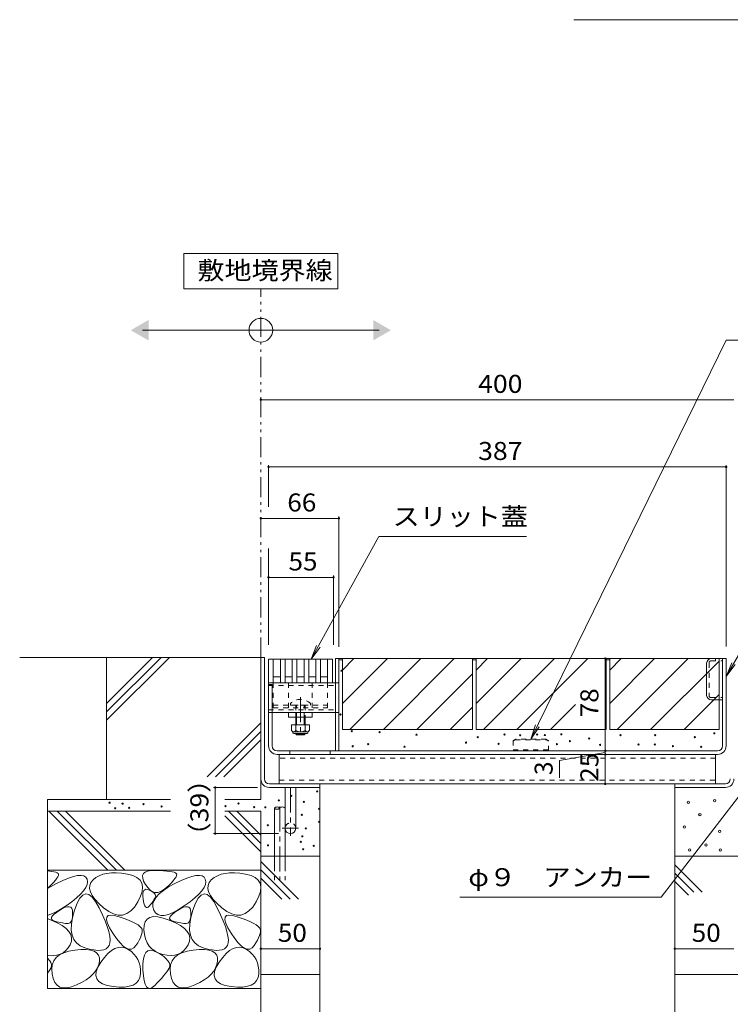
# Model space of a CAD drawing. Units: millimetres. Extents: x -1440 to 1958, y -1364 to 1333.
# Drawn here: x 336 to 937, y -866 to -34 of the extents above; entities that cross this region are included whole.
import ezdxf

# ---------------------------------------------------------------- set-up
doc = ezdxf.new("R2010")
doc.units = ezdxf.units.MM
doc.header["$LTSCALE"] = 5
for name, pattern in [('JWW_CENTER1', [6.773333, 4.233333, -0.846667, 0.846667, -0.846667]), ('JWW_DASHED1', [1.693333, 0.846667, -0.846667]), ('JWW_DASHED3', [3.386667, 2.54, -0.846667]), ('JWW_PHANTOM1', [6.773333, 3.386667, -0.846667, 0.423333, -0.846667, 0.423333, -0.846667])]:
    doc.linetypes.add(name, pattern=pattern)
for name, color, linetype in [('D-5', 7, 'Continuous'), ('E-1', 7, 'Continuous'), ('E-2', 7, 'Continuous'), ('E-3', 7, 'Continuous'), ('E-4', 7, 'Continuous'), ('E-5', 7, 'Continuous'), ('E-6', 7, 'Continuous'), ('E-7', 7, 'Continuous'), ('E-8', 7, 'Continuous'), ('E-A', 7, 'Continuous'), ('E-B', 7, 'Continuous'), ('E-C', 7, 'Continuous'), ('E-E', 7, 'Continuous')]:
    doc.layers.add(name, color=color, linetype=linetype)
doc.styles.add('ＭＳ ゴシック', font='txt', dxfattribs={"height": 1})

msp = doc.modelspace()

# ---------------------------------------------------------------- linework, layer by layer
at = {"layer": 'D-5', "color": 7, "linetype": 'Continuous', "lineweight": 9}
msp.add_line((1142.87, -33.92), (804.39, -33.92), dxfattribs=at)
at = {"layer": 'E-1', "color": 230, "linetype": 'Continuous', "lineweight": 5}
for p, q in [((933.18, -574.08), (602.68, -574.08)), ((602.68, -652.08), (602.68, -574.08)), ((605.68, -652.08), (605.68, -574.08)), ((930.18, -647.88), (930.18, -574.08)), ((933.18, -647.88), (933.18, -574.08)), ((546.18, -647.88), (546.18, -594.58)), ((546.18, -596.08), (549.18, -596.08)), ((549.18, -647.88), (549.18, -596.08)), ((925.98, -652.08), (553.38, -652.08)), ((553.38, -655.08), (925.98, -655.08)), ((564.18, -652.08), (564.18, -655.08)), ((598.18, -652.08), (598.18, -655.08))]:
    msp.add_line(p, q, dxfattribs=at)
for centre, radius, start, end in [((553.38, -647.88), 7.2, 180, 270), ((553.38, -647.88), 4.2, 180, 270), ((925.98, -647.88), 7.2, 270, 0), ((925.98, -647.88), 4.2, 270, 0)]:
    msp.add_arc(centre, radius, start, end, dxfattribs=at)
at = {"layer": 'E-2', "color": 3, "linetype": 'Continuous', "lineweight": 9}
for p, q in [((546.18, -574.58), (546.18, -594.58)), ((546.18, -574.58), (600.18, -574.58)), ((550.18, -574.58), (550.18, -594.58)), ((556.18, -574.58), (556.18, -594.58)), ((560.18, -574.58), (560.18, -594.58)), ((566.18, -574.58), (566.18, -594.58)), ((570.18, -574.58), (570.18, -594.58)), ((576.18, -574.58), (576.18, -594.58)), ((580.18, -574.58), (580.18, -594.58)), ((586.18, -574.58), (586.18, -594.58)), ((590.18, -574.58), (590.18, -594.58)), ((596.18, -574.58), (596.18, -594.58)), ((600.18, -574.58), (600.18, -594.58)), ((550.18, -589.58), (556.18, -589.58)), ((560.18, -589.58), (566.18, -589.58)), ((570.18, -589.58), (576.18, -589.58)), ((580.18, -589.58), (586.18, -589.58)), ((590.18, -589.58), (596.18, -589.58)), ((546.18, -594.58), (600.18, -594.58))]:
    msp.add_line(p, q, dxfattribs=at)
at = {"layer": 'E-3', "color": 4, "linetype": 'Continuous', "lineweight": 9}
for p, q in [((539.68, -573.08), (539.68, -675.88)), ((542.68, -573.08), (539.68, -573.08)), ((542.68, -675.88), (542.68, -573.08)), ((546.88, -680.08), (932.48, -680.08)), ((589.68, -680.08), (589.68, -683.08)), ((889.68, -680.08), (889.68, -683.08)), ((546.88, -683.08), (589.68, -683.08)), ((932.48, -683.08), (889.68, -683.08))]:
    msp.add_line(p, q, dxfattribs=at)
for centre, radius, start, end in [((546.88, -675.88), 7.2, 180, 270), ((546.88, -675.88), 4.2, 180, 270), ((932.48, -675.88), 4.2, 270, 0), ((932.48, -675.88), 7.2, 270, 0)]:
    msp.add_arc(centre, radius, start, end, dxfattribs=at)
at = {"layer": 'E-4', "color": 7, "linetype": 'Continuous', "lineweight": 9}
for p, q in [((539.68, -355.26), (939.68, -355.26)), ((546.18, -410.5), (546.18, -445.92)), ((546.18, -412), (933.18, -412)), ((933.18, -410.5), (933.18, -563.88)), ((539.68, -455.52), (605.68, -455.52)), ((605.68, -454.02), (605.68, -564.08)), ((546.18, -480.98), (546.18, -562.58)), ((546.18, -505.42), (601.18, -505.42)), ((601.18, -503.92), (601.18, -562.58)), ((830.95, -574.08), (830.95, -652.08)), ((830.95, -653.48), (792.26, -660.19)), ((830.95, -652.08), (830.95, -655.08)), ((830.95, -655.08), (830.95, -680.08)), ((792.26, -674.98), (792.26, -660.19)), ((499.64, -683.08), (536.88, -683.08)), ((501.14, -683.08), (501.14, -722.08)), ((499.64, -722.08), (554.68, -722.08)), ((539.68, -819.38), (589.68, -819.38)), ((939.68, -819.38), (889.68, -819.38))]:
    msp.add_line(p, q, dxfattribs=at)
at = {"layer": 'E-4', "color": 7, "linetype": 'Continuous', "lineweight": 9, "const_width": 1}
for points in [[(540.18, -355.26, 0.414214), (539.68, -354.76, 0.414214), (539.18, -355.26, 0.414214), (539.68, -355.76, 0.414214)], [(546.68, -412, 0.414214), (546.18, -411.5, 0.414214), (545.68, -412, 0.414214), (546.18, -412.5, 0.414214)], [(933.68, -412, 0.414214), (933.18, -411.5, 0.414214), (932.68, -412, 0.414214), (933.18, -412.5, 0.414214)], [(540.18, -455.52, 0.414214), (539.68, -455.02, 0.414214), (539.18, -455.52, 0.414214), (539.68, -456.02, 0.414214)], [(606.18, -455.52, 0.414214), (605.68, -455.02, 0.414214), (605.18, -455.52, 0.414214), (605.68, -456.02, 0.414214)], [(546.68, -505.42, 0.414214), (546.18, -504.92, 0.414214), (545.68, -505.42, 0.414214), (546.18, -505.92, 0.414214)], [(601.68, -505.42, 0.414214), (601.18, -504.92, 0.414214), (600.68, -505.42, 0.414214), (601.18, -505.92, 0.414214)], [(831.45, -574.08, 0.414214), (830.95, -573.58, 0.414214), (830.45, -574.08, 0.414214), (830.95, -574.58, 0.414214)], [(831.45, -652.08, 0.414214), (830.95, -651.58, 0.414214), (830.45, -652.08, 0.414214), (830.95, -652.58, 0.414214)], [(831.45, -655.08, 0.414214), (830.95, -654.58, 0.414214), (830.45, -655.08, 0.414214), (830.95, -655.58, 0.414214)], [(501.64, -683.08, 0.414214), (501.14, -682.58, 0.414214), (500.64, -683.08, 0.414214), (501.14, -683.58, 0.414214)], [(831.45, -680.08, 0.414214), (830.95, -679.58, 0.414214), (830.45, -680.08, 0.414214), (830.95, -680.58, 0.414214)], [(501.64, -722.08, 0.414214), (501.14, -721.58, 0.414214), (500.64, -722.08, 0.414214), (501.14, -722.58, 0.414214)], [(540.18, -819.38, 0.414214), (539.68, -818.88, 0.414214), (539.18, -819.38, 0.414214), (539.68, -819.88, 0.414214)], [(590.18, -819.38, 0.414214), (589.68, -818.88, 0.414214), (589.18, -819.38, 0.414214), (589.68, -819.88, 0.414214)], [(890.18, -819.38, 0.414214), (889.68, -818.88, 0.414214), (889.18, -819.38, 0.414214), (889.68, -819.88, 0.414214)]]:
    msp.add_lwpolyline(points, format="xyb", close=True, dxfattribs=at)
at = {"layer": 'E-5', "color": 7, "linetype": 'Continuous', "lineweight": 9}
for p, q in [((604.68, -231.48), (474.68, -231.48)), ((474.68, -231.48), (474.68, -261.48)), ((604.68, -261.48), (604.68, -231.48)), ((474.68, -261.48), (604.68, -261.48)), ((439.68, -296.46), (639.68, -296.46)), ((933.17, -304.79), (768.03, -642.08)), ((1079.14, -304.79), (933.17, -304.79)), ((1032.64, -416.86), (933.18, -589.12)), ((639.55, -470.78), (582.3, -574.58)), ((764.39, -470.78), (639.85, -470.78)), ((582.3, -574.58), (586.86, -562.94)), ((582.3, -574.58), (589.72, -564.52)), ((933.18, -589.12), (937.96, -577.57)), ((933.18, -589.12), (940.79, -579.2)), ((768.03, -642.08), (772.02, -630.23)), ((768.03, -642.08), (774.95, -631.67)), ((878.07, -775.75), (951.32, -680.99)), ((707.86, -775.75), (878.07, -775.75))]:
    msp.add_line(p, q, dxfattribs=at)
at = {"layer": 'E-5', "color": 2, "linetype": 'JWW_PHANTOM1', "lineweight": 9}
msp.add_line((539.68, -573.08), (539.68, -261.48), dxfattribs=at)
at = {"layer": 'E-5', "color": 7, "linetype": 'Continuous', "lineweight": 9}
msp.add_circle((539.68, -296.46), 10, dxfattribs=at)
for points in [[(444.68, -287.79), (444.68, -287.79), (444.68, -305.12), (429.68, -296.46)], [(634.68, -287.79), (634.68, -287.79), (634.68, -305.12), (649.68, -296.46)]]:
    msp.add_solid(points, dxfattribs=at)
at = {"layer": 'E-6', "color": 4, "linetype": 'JWW_DASHED1', "lineweight": 9}
for p, q in [((755.03, -642.08), (753.03, -643.24)), ((753.03, -643.78), (754.98, -642.77)), ((753.03, -643.24), (753.03, -652.08)), ((755.03, -642.08), (754.98, -642.77)), ((754.98, -642.77), (781.08, -642.77)), ((781.03, -642.08), (755.03, -642.08)), ((783.03, -643.24), (781.03, -642.08)), ((781.03, -642.08), (781.08, -642.77)), ((781.08, -642.77), (783.03, -643.78)), ((783.03, -652.08), (783.03, -643.24)), ((753.03, -651.28), (783.03, -651.28)), ((753.03, -652.08), (783.03, -652.08))]:
    msp.add_line(p, q, dxfattribs=at)
at = {"layer": 'E-7', "color": 2, "linetype": 'JWW_DASHED1', "lineweight": 9}
for p, q in [((550.18, -594.58), (550.18, -615.58)), ((550.18, -594.58), (596.18, -594.58)), ((596.18, -594.58), (596.18, -615.58)), ((550.18, -613.58), (596.18, -613.58)), ((550.18, -615.58), (596.18, -615.58))]:
    msp.add_line(p, q, dxfattribs=at)
at = {"layer": 'E-7', "color": 7, "linetype": 'JWW_DASHED1', "lineweight": 9}
for p, q in [((563.18, -594.58), (563.18, -619.58)), ((583.18, -594.58), (583.18, -619.58))]:
    msp.add_line(p, q, dxfattribs=at)
at = {"layer": 'E-7', "color": 6, "linetype": 'JWW_CENTER1', "lineweight": 9}
msp.add_line((573.18, -606.58), (573.18, -640.58), dxfattribs=at)
at = {"layer": 'E-7', "color": 6, "linetype": 'JWW_DASHED1', "lineweight": 9}
for p, q in [((564.68, -612.11), (564.68, -613.58)), ((564.68, -613.58), (581.68, -613.58)), ((569.18, -613.58), (569.18, -619.58)), ((569.93, -623.58), (569.93, -613.58)), ((576.43, -623.58), (576.43, -613.58)), ((577.18, -613.58), (577.18, -623.58)), ((581.68, -612.11), (581.68, -613.58)), ((569.18, -619.58), (569.18, -623.58))]:
    msp.add_line(p, q, dxfattribs=at)
at = {"layer": 'E-7', "color": 7, "linetype": 'Continuous', "lineweight": 9}
for p, q in [((563.18, -623.58), (563.18, -619.58)), ((583.18, -619.58), (563.18, -619.58)), ((583.18, -623.58), (563.18, -623.58)), ((583.18, -623.58), (583.18, -619.58))]:
    msp.add_line(p, q, dxfattribs=at)
at = {"layer": 'E-7', "color": 6, "linetype": 'Continuous', "lineweight": 9}
for p, q in [((569.18, -623.58), (569.18, -630.18)), ((569.93, -630.18), (569.93, -623.58)), ((576.43, -630.18), (576.43, -623.58)), ((577.18, -623.58), (577.18, -630.18)), ((569.18, -637.48), (569.18, -637.83)), ((569.93, -638.58), (569.18, -637.83)), ((569.18, -637.83), (577.18, -637.83)), ((569.93, -638.58), (569.93, -637.48)), ((576.43, -638.58), (569.93, -638.58)), ((576.43, -638.58), (576.43, -637.48)), ((576.43, -638.58), (577.18, -637.83)), ((577.18, -637.48), (577.18, -637.83))]:
    msp.add_line(p, q, dxfattribs=at)
at = {"layer": 'E-7', "color": 2, "linetype": 'Continuous', "lineweight": 9}
for p, q in [((565.68, -630.18), (565.68, -634.98)), ((580.68, -630.18), (565.68, -630.18)), ((569.18, -630.18), (569.18, -634.98)), ((577.18, -630.18), (577.18, -634.98)), ((580.68, -630.18), (580.68, -634.98)), ((566.83, -636.73), (566.83, -635.89)), ((578.93, -635.98), (567.43, -635.98)), ((567.58, -637.48), (578.78, -637.48)), ((579.53, -636.73), (579.53, -635.89))]:
    msp.add_line(p, q, dxfattribs=at)
at = {"layer": 'E-7', "color": 6, "linetype": 'JWW_DASHED1', "lineweight": 9}
msp.add_arc((573.18, -620.58), 12, 44.90053, 135.09947, dxfattribs=at)
at = {"layer": 'E-7', "color": 2, "linetype": 'Continuous', "lineweight": 9}
for centre, radius, start, end in [((567.43, -633.95), 2.03, 210.51797, 329.48203), ((567.58, -636.73), 0.75, 180, 270), ((573.18, -627.48), 8.5, 241.92867, 298.07147), ((578.93, -633.95), 2.03, 210.51451, 329.48514), ((578.78, -636.73), 0.75, 270, 0)]:
    msp.add_arc(centre, radius, start, end, dxfattribs=at)
at = {"layer": 'E-8', "color": 4, "linetype": 'Continuous', "lineweight": 9}
for p, q in [((560.18, -683.08), (569.18, -683.08)), ((560.18, -717.58), (560.18, -683.08)), ((569.18, -717.58), (569.18, -683.08))]:
    msp.add_line(p, q, dxfattribs=at)
at = {"layer": 'E-8', "color": 4, "linetype": 'JWW_CENTER1', "lineweight": 9}
for p, q in [((564.68, -683.08), (564.68, -723.9)), ((571.58, -717.58), (557.83, -717.58))]:
    msp.add_line(p, q, dxfattribs=at)
at = {"layer": 'E-8', "color": 4, "linetype": 'JWW_DASHED1', "lineweight": 9}
msp.add_arc((564.68, -717.58), 4.5, 0, 180, dxfattribs=at)
at = {"layer": 'E-8', "color": 4, "linetype": 'Continuous', "lineweight": 9}
msp.add_arc((564.68, -717.58), 4.5, 180, 0, dxfattribs=at)
at = {"layer": 'E-A', "color": 7, "linetype": 'Continuous', "lineweight": 9}
for p, q in [((546.18, -619.58), (546.18, -594.58)), ((546.18, -594.58), (602.78, -594.58)), ((605.68, -594.58), (605.68, -619.58)), ((549.18, -619.58), (602.68, -619.58))]:
    msp.add_line(p, q, dxfattribs=at)
at = {"layer": 'E-A', "color": 7, "linetype": 'JWW_DASHED1', "lineweight": 9}
for p, q in [((546.18, -596.88), (605.68, -596.88)), ((602.78, -594.58), (605.68, -594.58)), ((546.18, -617.28), (605.68, -617.28)), ((549.18, -619.58), (546.18, -619.58)), ((602.68, -619.58), (605.68, -619.58))]:
    msp.add_line(p, q, dxfattribs=at)
at = {"layer": 'E-B', "color": 211, "linetype": 'Continuous', "lineweight": 5}
for p, q in [((555.18, -655.08), (555.18, -680.08)), ((555.18, -655.08), (924.18, -655.08)), ((924.18, -655.08), (924.18, -680.08)), ((555.18, -680.08), (924.18, -680.08))]:
    msp.add_line(p, q, dxfattribs=at)
at = {"layer": 'E-B', "color": 211, "linetype": 'JWW_DASHED1', "lineweight": 5}
for p, q in [((924.18, -658.28), (555.18, -658.28)), ((555.18, -676.88), (924.18, -676.88))]:
    msp.add_line(p, q, dxfattribs=at)
at = {"layer": 'E-C', "color": 2, "linetype": 'JWW_DASHED1', "lineweight": 9}
for p, q in [((924.18, -574.08), (924.18, -576.08)), ((918.68, -577.68), (918.68, -605.48)), ((920.28, -576.08), (930.18, -576.08)), ((920.28, -607.08), (930.18, -607.08))]:
    msp.add_line(p, q, dxfattribs=at)
at = {"layer": 'E-C', "color": 2, "linetype": 'Continuous', "lineweight": 9}
for p, q in [((916.68, -605.18), (916.68, -577.98)), ((920.58, -609.08), (930.18, -609.08))]:
    msp.add_line(p, q, dxfattribs=at)
for centre, start, end in [((920.58, -577.98), 90, 180), ((920.58, -605.18), 180, 270)]:
    msp.add_arc(centre, 3.9, start, end, dxfattribs=at)
at = {"layer": 'E-C', "color": 2, "linetype": 'JWW_DASHED1', "lineweight": 9}
for centre, start, end in [((920.28, -577.68), 90, 180), ((920.28, -605.48), 180, 270)]:
    msp.add_arc(centre, 1.6, start, end, dxfattribs=at)
at = {"layer": 'E-E', "color": 2, "linetype": 'Continuous', "lineweight": 9}
for p, q in [((539.68, -573.08), (335.74, -573.08)), ((448.18, -573.08), (409.18, -612.08)), ((455.25, -573.08), (409.18, -619.15)), ((462.32, -573.08), (409.18, -626.22)), ((409.18, -693.08), (409.18, -573.08)), ((539.68, -573.08), (539.68, -693.08)), ((608.68, -574.08), (718.68, -574.08)), ((608.68, -574.08), (608.68, -634.08)), ((608.68, -583.82), (618.42, -574.08)), ((608.68, -612.11), (646.71, -574.08)), ((614.99, -634.08), (674.99, -574.08)), ((643.27, -634.08), (703.27, -574.08)), ((718.68, -574.08), (718.68, -634.08)), ((721.68, -574.08), (831.68, -574.08)), ((721.68, -574.08), (721.68, -634.08)), ((721.68, -612.11), (759.71, -574.08)), ((721.68, -583.82), (731.42, -574.08)), ((727.99, -634.08), (787.99, -574.08)), ((756.27, -634.08), (816.27, -574.08)), ((831.68, -574.08), (831.68, -634.08)), ((834.68, -574.08), (834.68, -634.08)), ((834.68, -612.11), (872.71, -574.08)), ((834.68, -583.82), (844.42, -574.08)), ((834.68, -574.08), (927.18, -574.08)), ((840.99, -634.08), (900.99, -574.08)), ((927.18, -574.08), (927.18, -634.08)), ((869.27, -634.08), (927.18, -576.17)), ((671.56, -634.08), (718.68, -586.96)), ((897.56, -634.08), (927.18, -604.46)), ((699.84, -634.08), (718.68, -615.24)), ((784.56, -634.08), (805.85, -612.79)), ((539.68, -628.52), (494.2, -674)), ((539.68, -635.59), (501.27, -674)), ((608.68, -634.08), (718.68, -634.08)), ((721.68, -634.08), (831.68, -634.08)), ((834.68, -634.08), (927.18, -634.08)), ((539.68, -642.66), (508.34, -674)), ((589.68, -741.05), (589.68, -683.08)), ((889.68, -683.08), (889.68, -841.05)), ((359.18, -693.08), (359.18, -853.08)), ((463.22, -693.08), (359.18, -693.08)), ((539.68, -693.08), (509.19, -693.08)), ((463.22, -703.08), (359.18, -703.08)), ((360.4, -703.08), (410.4, -753.08)), ((367.47, -703.08), (417.47, -753.08)), ((374.54, -703.08), (424.54, -753.08)), ((539.68, -703.08), (509.19, -703.08)), ((509.19, -706.98), (539.68, -737.47)), ((512.36, -703.08), (539.68, -730.4)), ((519.43, -703.08), (539.68, -723.33)), ((539.68, -703.08), (539.68, -1083.28)), ((589.68, -741.05), (539.68, -741.05)), ((539.68, -745.67), (571.62, -777.6)), ((589.68, -841.05), (589.68, -741.05)), ((1039.68, -741.05), (889.68, -741.05)), ((889.68, -748.38), (912.95, -771.65)), ((539.68, -753.08), (359.18, -753.08)), ((359.18, -753.58), (362.7, -754.02)), ((362.7, -754.02), (364.72, -754.38)), ((364.72, -754.38), (366.31, -754.79)), ((366.31, -754.79), (367.47, -755.26)), ((367.47, -755.26), (368.2, -755.78)), ((368.46, -757.35), (368.01, -758.48)), ((368.2, -755.78), (368.53, -756.45)), ((368.53, -756.45), (368.46, -757.35)), ((381.22, -758.28), (384.75, -757.53)), ((384.75, -757.53), (387.67, -757.39)), ((387.67, -757.39), (389.97, -757.88)), ((406.02, -756.48), (402.92, -757.68)), ((409.47, -755.67), (406.02, -756.48)), ((413.28, -755.24), (409.47, -755.67)), ((417.44, -755.2), (413.28, -755.24)), ((421.95, -755.55), (417.44, -755.2)), ((426.81, -756.28), (421.95, -755.55)), ((431.36, -757.46), (426.81, -756.28)), ((434.93, -759.13), (431.36, -757.46)), ((439.72, -757.58), (440.39, -755.9)), ((440.39, -755.9), (441.79, -754.61)), ((441.79, -754.61), (443.91, -753.72)), ((443.91, -753.72), (446.77, -753.24)), ((446.77, -753.24), (450.35, -753.14)), ((450.35, -753.14), (454.08, -753.28)), ((454.08, -753.28), (457.38, -753.47)), ((457.38, -753.47), (460.26, -753.72)), ((460.26, -753.72), (462.7, -754.02)), ((462.7, -754.02), (464.72, -754.38)), ((464.72, -754.38), (466.31, -754.79)), ((466.31, -754.79), (467.47, -755.26)), ((467.47, -755.26), (468.2, -755.78)), ((468.46, -757.35), (468.01, -758.48)), ((468.2, -755.78), (468.53, -756.45)), ((468.53, -756.45), (468.46, -757.35)), ((481.22, -758.28), (484.75, -757.53)), ((484.75, -757.53), (487.67, -757.39)), ((487.67, -757.39), (489.97, -757.88)), ((506.02, -756.48), (502.92, -757.68)), ((509.47, -755.67), (506.02, -756.48)), ((513.28, -755.24), (509.47, -755.67)), ((517.44, -755.2), (513.28, -755.24)), ((521.95, -755.55), (517.44, -755.2)), ((526.81, -756.28), (521.95, -755.55)), ((531.36, -757.46), (526.81, -756.28)), ((534.93, -759.13), (531.36, -757.46)), ((539.68, -752.74), (564.55, -777.6)), ((889.68, -755.45), (905.88, -771.65)), ((359.18, -768.55), (366.96, -764.25)), ((362.34, -765.36), (359.18, -768.4)), ((364.34, -763.29), (362.34, -765.36)), ((365.95, -761.45), (364.34, -763.29)), ((367.18, -759.85), (365.95, -761.45)), ((366.96, -764.25), (372.33, -761.64)), ((368.01, -758.48), (367.18, -759.85)), ((372.33, -761.64), (377.08, -759.65)), ((377.08, -759.65), (381.22, -758.28)), ((389.97, -757.88), (391.66, -758.98)), ((391.66, -758.98), (392.73, -760.7)), ((392.77, -765.14), (391.67, -767.66)), ((392.73, -760.7), (393.13, -762.82)), ((393.13, -762.82), (392.77, -765.14)), ((395.97, -763.48), (395, -765.93)), ((397.77, -761.23), (395.97, -763.48)), ((400.17, -759.26), (397.77, -761.23)), ((402.92, -757.68), (400.17, -759.26)), ((437.51, -761.31), (434.93, -759.13)), ((439.11, -764), (437.51, -761.31)), ((439.73, -767.18), (439.11, -764)), ((439.78, -759.66), (439.72, -757.58)), ((440.57, -762.14), (439.78, -759.66)), ((442.09, -765.02), (440.57, -762.14)), ((444.02, -767.76), (442.09, -765.02)), ((462.34, -765.36), (459.95, -767.66)), ((461.71, -767.15), (466.96, -764.25)), ((464.34, -763.29), (462.34, -765.36)), ((465.95, -761.45), (464.34, -763.29)), ((467.18, -759.85), (465.95, -761.45)), ((466.96, -764.25), (472.33, -761.64)), ((468.01, -758.48), (467.18, -759.85)), ((472.33, -761.64), (477.08, -759.65)), ((477.08, -759.65), (481.22, -758.28)), ((489.97, -757.88), (491.66, -758.98)), ((491.66, -758.98), (492.73, -760.7)), ((492.77, -765.14), (491.67, -767.66)), ((492.73, -760.7), (493.13, -762.82)), ((493.13, -762.82), (492.77, -765.14)), ((495.97, -763.48), (495, -765.93)), ((497.77, -761.23), (495.97, -763.48)), ((500.17, -759.26), (497.77, -761.23)), ((502.92, -757.68), (500.17, -759.26)), ((537.51, -761.31), (534.93, -759.13)), ((539.11, -764), (537.51, -761.31)), ((539.73, -767.18), (539.11, -764)), ((539.68, -759.81), (557.48, -777.6)), ((889.68, -762.52), (901.19, -774.04)), ((387.22, -773.27), (383.87, -776.38)), ((389.16, -774.09), (386.74, -776.72)), ((389.82, -770.37), (387.22, -773.27)), ((391.69, -773.05), (389.16, -774.09)), ((391.67, -767.66), (389.82, -770.37)), ((394.32, -773.6), (391.69, -773.05)), ((397.06, -775.74), (394.32, -773.6)), ((395, -765.93), (394.86, -768.58)), ((394.86, -768.58), (395.55, -771.41)), ((395.55, -771.41), (397.08, -774.44)), ((438.02, -775.06), (439.37, -770.87)), ((439.37, -770.87), (439.73, -767.18)), ((439.86, -774.9), (439.88, -772.91)), ((439.88, -772.91), (440.15, -771.34)), ((440.15, -771.34), (440.67, -770.19)), ((440.67, -770.19), (441.44, -769.46)), ((441.44, -769.46), (442.46, -769.15)), ((442.46, -769.15), (443.73, -769.26)), ((443.73, -769.26), (445.26, -769.79)), ((446.03, -769.81), (444.02, -767.76)), ((445.26, -769.79), (446.78, -770.53)), ((448.13, -771.17), (446.03, -769.81)), ((446.78, -770.53), (448.06, -771.27)), ((448.06, -771.27), (449.09, -772.01)), ((450.32, -771.84), (448.13, -771.17)), ((449.09, -772.01), (449.88, -772.75)), ((449.88, -772.75), (450.43, -773.48)), ((452.59, -771.82), (450.32, -771.84)), ((450.43, -773.48), (450.73, -774.22)), ((451.15, -775.7), (453.81, -772.88)), ((454.96, -771.12), (452.59, -771.82)), ((453.81, -772.88), (457.33, -770.03)), ((457.41, -769.73), (454.96, -771.12)), ((457.33, -770.03), (461.71, -767.15)), ((459.95, -767.66), (457.41, -769.73)), ((487.22, -773.27), (483.87, -776.38)), ((489.16, -774.09), (486.74, -776.72)), ((489.82, -770.37), (487.22, -773.27)), ((491.69, -773.05), (489.16, -774.09)), ((491.67, -767.66), (489.82, -770.37)), ((494.32, -773.6), (491.69, -773.05)), ((497.06, -775.74), (494.32, -773.6)), ((495, -765.93), (494.86, -768.58)), ((494.86, -768.58), (495.55, -771.41)), ((495.55, -771.41), (497.08, -774.44)), ((538.02, -775.06), (539.37, -770.87)), ((539.37, -770.87), (539.73, -767.18)), ((379.77, -779.67), (374.93, -783.16)), ((383.87, -776.38), (379.77, -779.67)), ((384.43, -780.94), (382.23, -786.75)), ((386.74, -776.72), (384.43, -780.94)), ((399.91, -779.46), (397.06, -775.74)), ((397.08, -774.44), (399.44, -777.67)), ((399.44, -777.67), (402.63, -781.09)), ((402.87, -784.78), (399.91, -779.46)), ((402.63, -781.09), (406.65, -784.7)), ((432.77, -784.16), (435.69, -779.75)), ((435.69, -779.75), (438.02, -775.06)), ((440.1, -777.32), (439.86, -774.9)), ((440.49, -779.7), (440.1, -777.32)), ((440.96, -781.61), (440.49, -779.7)), ((441.51, -783.06), (440.96, -781.61)), ((446.36, -782.1), (445.43, -783.22)), ((447.22, -781.03), (446.36, -782.1)), ((447.98, -780.01), (447.22, -781.03)), ((448.67, -779.05), (447.98, -780.01)), ((448.36, -784), (448.43, -781.26)), ((448.43, -781.26), (449.36, -778.49)), ((449.27, -778.13), (448.67, -779.05)), ((449.8, -777.27), (449.27, -778.13)), ((449.36, -778.49), (451.15, -775.7)), ((450.23, -776.46), (449.8, -777.27)), ((450.59, -775.69), (450.23, -776.46)), ((450.78, -774.96), (450.59, -775.69)), ((450.73, -774.22), (450.78, -774.96)), ((479.77, -779.67), (474.93, -783.16)), ((483.87, -776.38), (479.77, -779.67)), ((484.43, -780.94), (482.23, -786.75)), ((486.74, -776.72), (484.43, -780.94)), ((499.91, -779.46), (497.06, -775.74)), ((497.08, -774.44), (499.44, -777.67)), ((499.44, -777.67), (502.63, -781.09)), ((502.87, -784.78), (499.91, -779.46)), ((502.63, -781.09), (506.65, -784.7)), ((532.77, -784.16), (535.69, -779.75)), ((535.69, -779.75), (538.02, -775.06)), ((365.48, -788.77), (359.18, -791.34)), ((363.52, -791.6), (364.87, -790.21)), ((364.87, -790.21), (366.78, -788.66)), ((369.95, -786.36), (365.48, -788.77)), ((366.78, -788.66), (369.28, -786.95)), ((369.28, -786.95), (371.89, -785.42)), ((374.93, -783.16), (369.95, -786.36)), ((371.89, -785.42), (374.15, -784.39)), ((374.15, -784.39), (376.07, -783.86)), ((376.07, -783.86), (377.65, -783.84)), ((377.65, -783.84), (378.88, -784.33)), ((378.88, -784.33), (379.78, -785.32)), ((379.78, -785.32), (380.32, -786.82)), ((380.32, -786.82), (380.53, -788.83)), ((382.23, -786.75), (380.48, -793.02)), ((380.53, -788.83), (380.49, -790.94)), ((405.64, -790.62), (402.87, -784.78)), ((407.92, -795.92), (405.64, -790.62)), ((406.65, -784.7), (410.99, -787.86)), ((410.99, -787.86), (415.13, -789.95)), ((415.13, -789.95), (419.06, -790.95)), ((422.79, -790.88), (426.32, -789.72)), ((426.32, -789.72), (429.65, -787.48)), ((429.65, -787.48), (432.77, -784.16)), ((442.14, -784.03), (441.51, -783.06)), ((442.85, -784.53), (442.14, -784.03)), ((443.63, -784.57), (442.85, -784.53)), ((444.49, -784.13), (443.63, -784.57)), ((445.43, -783.22), (444.49, -784.13)), ((449.15, -786.71), (448.36, -784)), ((450.62, -789.02), (449.15, -786.71)), ((452.6, -790.54), (450.62, -789.02)), ((455.07, -791.28), (452.6, -790.54)), ((461.51, -790.39), (458.04, -791.23)), ((465.48, -788.77), (461.51, -790.39)), ((463.52, -791.6), (464.87, -790.21)), ((464.87, -790.21), (466.78, -788.66)), ((469.95, -786.36), (465.48, -788.77)), ((466.78, -788.66), (469.28, -786.95)), ((469.28, -786.95), (471.89, -785.42)), ((474.93, -783.16), (469.95, -786.36)), ((471.89, -785.42), (474.15, -784.39)), ((474.15, -784.39), (476.07, -783.86)), ((476.07, -783.86), (477.65, -783.84)), ((477.65, -783.84), (478.88, -784.33)), ((478.88, -784.33), (479.78, -785.32)), ((479.78, -785.32), (480.32, -786.82)), ((480.32, -786.82), (480.53, -788.83)), ((482.23, -786.75), (480.48, -793.02)), ((480.53, -788.83), (480.49, -790.94)), ((505.64, -790.62), (502.87, -784.78)), ((507.92, -795.92), (505.64, -790.62)), ((506.65, -784.7), (510.99, -787.86)), ((510.99, -787.86), (515.13, -789.95)), ((515.13, -789.95), (519.06, -790.95)), ((522.79, -790.88), (526.32, -789.72)), ((526.32, -789.72), (529.65, -787.48)), ((529.65, -787.48), (532.77, -784.16)), ((359.18, -793.87), (367.39, -797.45)), ((362.55, -793.89), (362.75, -792.82)), ((362.93, -794.79), (362.55, -793.89)), ((362.75, -792.82), (363.52, -791.6)), ((363.88, -795.53), (362.93, -794.79)), ((365.41, -796.11), (363.88, -795.53)), ((367.17, -796.58), (365.41, -796.11)), ((368.83, -796.98), (367.17, -796.58)), ((367.39, -797.45), (371.63, -799.78)), ((370.39, -797.32), (368.83, -796.98)), ((371.85, -797.58), (370.39, -797.32)), ((373.2, -797.78), (371.85, -797.58)), ((374.46, -797.92), (373.2, -797.78)), ((375.61, -797.99), (374.46, -797.92)), ((376.66, -797.99), (375.61, -797.99)), ((377.59, -797.81), (376.66, -797.99)), ((378.4, -797.36), (377.59, -797.81)), ((379.08, -796.64), (378.4, -797.36)), ((379.62, -795.63), (379.08, -796.64)), ((379.54, -798.63), (379.41, -803.59)), ((380.48, -793.02), (379.54, -798.63)), ((380.04, -794.35), (379.62, -795.63)), ((380.33, -792.78), (380.04, -794.35)), ((380.49, -790.94), (380.33, -792.78)), ((409.73, -800.7), (407.92, -795.92)), ((409.24, -794.9), (409.41, -792.74)), ((410.04, -797.87), (409.24, -794.9)), ((409.41, -792.74), (410.55, -791.41)), ((411.81, -801.66), (410.04, -797.87)), ((410.55, -791.41), (412.65, -790.9)), ((412.65, -790.9), (415.71, -791.21)), ((415.71, -791.21), (419.75, -792.33)), ((419.06, -790.95), (422.79, -790.88)), ((419.75, -792.33), (424, -793.84)), ((424, -793.84), (427.74, -795.29)), ((427.74, -795.29), (430.95, -796.67)), ((430.95, -796.67), (433.64, -798)), ((433.64, -798), (435.82, -799.27)), ((440.98, -799.58), (441.84, -796.55)), ((441.84, -796.55), (443.43, -794.32)), ((443.43, -794.32), (445.74, -792.89)), ((445.74, -792.89), (448.78, -792.27)), ((448.78, -792.27), (452.55, -792.45)), ((452.55, -792.45), (457.04, -793.43)), ((458.04, -791.23), (455.07, -791.28)), ((457.04, -793.43), (462.25, -795.21)), ((462.25, -795.21), (467.39, -797.45)), ((462.55, -793.89), (462.75, -792.82)), ((462.93, -794.79), (462.55, -793.89)), ((462.75, -792.82), (463.52, -791.6)), ((463.88, -795.53), (462.93, -794.79)), ((465.41, -796.11), (463.88, -795.53)), ((467.17, -796.58), (465.41, -796.11)), ((468.83, -796.98), (467.17, -796.58)), ((467.39, -797.45), (471.63, -799.78)), ((470.39, -797.32), (468.83, -796.98)), ((471.85, -797.58), (470.39, -797.32)), ((473.2, -797.78), (471.85, -797.58)), ((474.46, -797.92), (473.2, -797.78)), ((475.61, -797.99), (474.46, -797.92)), ((476.66, -797.99), (475.61, -797.99)), ((477.59, -797.81), (476.66, -797.99)), ((478.4, -797.36), (477.59, -797.81)), ((479.08, -796.64), (478.4, -797.36)), ((479.62, -795.63), (479.08, -796.64)), ((479.54, -798.63), (479.41, -803.59)), ((480.48, -793.02), (479.54, -798.63)), ((480.04, -794.35), (479.62, -795.63)), ((480.33, -792.78), (480.04, -794.35)), ((480.49, -790.94), (480.33, -792.78)), ((509.73, -800.7), (507.92, -795.92)), ((509.24, -794.9), (509.41, -792.74)), ((510.04, -797.87), (509.24, -794.9)), ((509.41, -792.74), (510.55, -791.41)), ((511.81, -801.66), (510.04, -797.87)), ((510.55, -791.41), (512.65, -790.9)), ((512.65, -790.9), (515.71, -791.21)), ((515.71, -791.21), (519.75, -792.33)), ((519.06, -790.95), (522.79, -790.88)), ((519.75, -792.33), (524, -793.84)), ((524, -793.84), (527.74, -795.29)), ((527.74, -795.29), (530.95, -796.67)), ((530.95, -796.67), (533.64, -798)), ((533.64, -798), (535.82, -799.27)), ((371.63, -799.78), (374.98, -802.23)), ((374.98, -802.23), (377.43, -804.77)), ((377.43, -804.77), (379, -807.42)), ((379, -807.42), (379.67, -810.18)), ((379.41, -803.59), (380.08, -807.89)), ((411.04, -804.94), (409.73, -800.7)), ((411.87, -808.64), (411.04, -804.94)), ((414.54, -806.27), (411.81, -801.66)), ((417.66, -810.83), (414.54, -806.27)), ((435.82, -799.27), (437.47, -800.48)), ((437.47, -800.48), (438.6, -801.62)), ((438.6, -801.62), (439.2, -802.71)), ((439.12, -806.65), (438.6, -808.31)), ((439.4, -805.17), (439.12, -806.65)), ((439.2, -802.71), (439.43, -803.85)), ((439.43, -803.85), (439.4, -805.17)), ((440.85, -803.42), (440.98, -799.58)), ((441.3, -807.45), (440.85, -803.42)), ((442.19, -811.07), (441.3, -807.45)), ((471.63, -799.78), (474.98, -802.23)), ((474.98, -802.23), (477.43, -804.77)), ((477.43, -804.77), (479, -807.42)), ((479, -807.42), (479.67, -810.18)), ((479.41, -803.59), (480.08, -807.89)), ((511.04, -804.94), (509.73, -800.7)), ((511.87, -808.64), (511.04, -804.94)), ((514.54, -806.27), (511.81, -801.66)), ((517.66, -810.83), (514.54, -806.27)), ((535.82, -799.27), (537.47, -800.48)), ((537.47, -800.48), (538.6, -801.62)), ((538.6, -801.62), (539.2, -802.71)), ((539.12, -806.65), (538.6, -808.31)), ((539.4, -805.17), (539.12, -806.65)), ((539.2, -802.71), (539.43, -803.85)), ((539.43, -803.85), (539.4, -805.17)), ((379.45, -813.03), (378.33, -815.99)), ((379.67, -810.18), (379.45, -813.03)), ((380.08, -807.89), (381.56, -811.53)), ((381.56, -811.53), (383.84, -814.52)), ((383.84, -814.52), (386.93, -816.85)), ((411.46, -816.55), (412.08, -814.45)), ((412.22, -811.81), (411.87, -808.64)), ((412.08, -814.45), (412.22, -811.81)), ((420.58, -814.45), (417.66, -810.83)), ((423.31, -817.15), (420.58, -814.45)), ((435.52, -814.31), (434, -816.65)), ((436.8, -812.14), (435.52, -814.31)), ((437.82, -810.14), (436.8, -812.14)), ((438.6, -808.31), (437.82, -810.14)), ((443.53, -814.28), (442.19, -811.07)), ((445.32, -817.09), (443.53, -814.28)), ((479.45, -813.03), (478.33, -815.99)), ((479.67, -810.18), (479.45, -813.03)), ((480.08, -807.89), (481.56, -811.53)), ((481.56, -811.53), (483.84, -814.52)), ((483.84, -814.52), (486.93, -816.85)), ((511.46, -816.55), (512.08, -814.45)), ((512.22, -811.81), (511.87, -808.64)), ((512.08, -814.45), (512.22, -811.81)), ((520.58, -814.45), (517.66, -810.83)), ((523.31, -817.15), (520.58, -814.45)), ((535.52, -814.31), (534, -816.65)), ((536.8, -812.14), (535.52, -814.31)), ((537.82, -810.14), (536.8, -812.14)), ((538.6, -808.31), (537.82, -810.14)), ((369.86, -824.07), (367.05, -824.85)), ((369.39, -824.65), (372.96, -822.82)), ((372.4, -822.79), (369.86, -824.07)), ((374.66, -821.02), (372.4, -822.79)), ((372.96, -822.82), (377.3, -821.44)), ((376.63, -818.76), (374.66, -821.02)), ((378.33, -815.99), (376.63, -818.76)), ((377.3, -821.44), (382.42, -820.53)), ((382.42, -820.53), (387.56, -820.08)), ((386.93, -816.85), (390.82, -818.52)), ((387.56, -820.08), (391.97, -820.08)), ((390.82, -818.52), (394.9, -819.67)), ((391.97, -820.08), (395.65, -820.55)), ((394.9, -819.67), (398.56, -820.41)), ((395.65, -820.55), (398.61, -821.49)), ((398.56, -820.41), (401.78, -820.76)), ((398.61, -821.49), (400.83, -822.88)), ((400.83, -822.88), (402.33, -824.74)), ((401.78, -820.76), (404.57, -820.72)), ((404.57, -820.72), (406.94, -820.27)), ((406.94, -820.27), (408.88, -819.43)), ((407.39, -826.76), (410.36, -823.5)), ((408.88, -819.43), (410.38, -818.19)), ((410.36, -823.5), (413.3, -821.01)), ((410.38, -818.19), (411.46, -816.55)), ((413.3, -821.01), (416.22, -819.28)), ((416.22, -819.28), (419.1, -818.32)), ((419.1, -818.32), (421.96, -818.12)), ((421.96, -818.12), (424.78, -818.69)), ((425.84, -818.91), (423.31, -817.15)), ((424.78, -818.69), (427.58, -820.03)), ((428.17, -819.74), (425.84, -818.91)), ((427.58, -820.03), (430.18, -821.85)), ((430.31, -819.64), (428.17, -819.74)), ((430.18, -821.85), (432.4, -823.88)), ((432.25, -818.61), (430.31, -819.64)), ((434, -816.65), (432.25, -818.61)), ((432.4, -823.88), (434.25, -826.13)), ((441.18, -824.82), (442.47, -822.52)), ((442.47, -822.52), (444.2, -821.15)), ((444.2, -821.15), (446.37, -820.69)), ((447.55, -819.48), (445.32, -817.09)), ((446.37, -820.69), (448.99, -821.15)), ((450.23, -821.46), (447.55, -819.48)), ((448.99, -821.15), (452.05, -822.52)), ((453.36, -823.04), (450.23, -821.46)), ((452.05, -822.52), (455.08, -824.33)), ((456.93, -824.2), (453.36, -823.04)), ((469.86, -824.07), (467.05, -824.85)), ((469.39, -824.65), (472.96, -822.82)), ((472.4, -822.79), (469.86, -824.07)), ((474.66, -821.02), (472.4, -822.79)), ((472.96, -822.82), (477.3, -821.44)), ((476.63, -818.76), (474.66, -821.02)), ((478.33, -815.99), (476.63, -818.76)), ((477.3, -821.44), (482.42, -820.53)), ((482.42, -820.53), (487.56, -820.08)), ((486.93, -816.85), (490.82, -818.52)), ((487.56, -820.08), (491.97, -820.08)), ((490.82, -818.52), (494.9, -819.67)), ((491.97, -820.08), (495.65, -820.55)), ((494.9, -819.67), (498.56, -820.41)), ((495.65, -820.55), (498.61, -821.49)), ((498.56, -820.41), (501.78, -820.76)), ((498.61, -821.49), (500.83, -822.88)), ((500.83, -822.88), (502.33, -824.74)), ((501.78, -820.76), (504.57, -820.72)), ((504.57, -820.72), (506.94, -820.27)), ((506.94, -820.27), (508.88, -819.43)), ((507.39, -826.76), (510.36, -823.5)), ((508.88, -819.43), (510.38, -818.19)), ((510.36, -823.5), (513.3, -821.01)), ((510.38, -818.19), (511.46, -816.55)), ((513.3, -821.01), (516.22, -819.28)), ((516.22, -819.28), (519.1, -818.32)), ((519.1, -818.32), (521.96, -818.12)), ((521.96, -818.12), (524.78, -818.69)), ((525.84, -818.91), (523.31, -817.15)), ((524.78, -818.69), (527.58, -820.03)), ((528.17, -819.74), (525.84, -818.91)), ((527.58, -820.03), (530.18, -821.85)), ((530.31, -819.64), (528.17, -819.74)), ((530.18, -821.85), (532.4, -823.88)), ((532.25, -818.61), (530.31, -819.64)), ((534, -816.65), (532.25, -818.61)), ((532.4, -823.88), (534.25, -826.13)), ((363.95, -825.13), (359.18, -824.82)), ((359.18, -827.34), (361.12, -829.5)), ((361.12, -829.5), (362.12, -831.13)), ((362.12, -831.13), (362.6, -832.71)), ((363.33, -832.9), (364.58, -829.69)), ((367.05, -824.85), (363.95, -825.13)), ((364.58, -829.69), (366.6, -826.94)), ((366.6, -826.94), (369.39, -824.65)), ((401.92, -834.95), (404.4, -830.78)), ((402.33, -824.74), (403.1, -827.05)), ((403.14, -829.83), (402.56, -832.78)), ((403.1, -827.05), (403.14, -829.83)), ((404.4, -830.78), (407.39, -826.76)), ((434.25, -826.13), (435.72, -828.59)), ((435.72, -828.59), (436.81, -831.27)), ((436.81, -831.27), (437.54, -834.16)), ((439.93, -832.15), (440.33, -828.03)), ((439.98, -837.2), (439.93, -832.15)), ((440.33, -828.03), (441.18, -824.82)), ((455.08, -824.33), (457.61, -826.1)), ((460.58, -824.91), (456.93, -824.2)), ((457.61, -826.1), (459.62, -827.82)), ((459.62, -827.82), (461.12, -829.5)), ((463.95, -825.13), (460.58, -824.91)), ((461.12, -829.5), (462.12, -831.13)), ((462.12, -831.13), (462.6, -832.71)), ((463.33, -832.9), (464.58, -829.69)), ((467.05, -824.85), (463.95, -825.13)), ((464.58, -829.69), (466.6, -826.94)), ((466.6, -826.94), (469.39, -824.65)), ((501.92, -834.95), (504.4, -830.78)), ((502.33, -824.74), (503.1, -827.05)), ((503.14, -829.83), (502.56, -832.78)), ((503.1, -827.05), (503.14, -829.83)), ((504.4, -830.78), (507.39, -826.76)), ((534.25, -826.13), (535.72, -828.59)), ((535.72, -828.59), (536.81, -831.27)), ((536.81, -831.27), (537.54, -834.16)), ((360.12, -838.86), (359.18, -840.15)), ((361.17, -837.26), (360.12, -838.86)), ((362.05, -835.74), (361.17, -837.26)), ((362.58, -834.25), (362.05, -835.74)), ((362.6, -832.71), (362.58, -834.25)), ((362.86, -836.57), (363.33, -832.9)), ((363.16, -840.7), (362.86, -836.57)), ((364.09, -844.66), (363.16, -840.7)), ((399.83, -838.32), (397.68, -840.9)), ((401.45, -835.61), (399.83, -838.32)), ((400.19, -841.92), (400.52, -838.67)), ((400.52, -838.67), (401.92, -834.95)), ((402.56, -832.78), (401.45, -835.61)), ((437.85, -840.57), (437.3, -843.73)), ((437.54, -834.16), (437.88, -837.26)), ((437.88, -837.26), (437.85, -840.57)), ((440.37, -842.22), (439.98, -837.2)), ((458.88, -840.56), (457.46, -842.35)), ((460.12, -838.86), (458.88, -840.56)), ((461.17, -837.26), (460.12, -838.86)), ((462.05, -835.74), (461.17, -837.26)), ((462.58, -834.25), (462.05, -835.74)), ((462.6, -832.71), (462.58, -834.25)), ((462.86, -836.57), (463.33, -832.9)), ((463.16, -840.7), (462.86, -836.57)), ((464.09, -844.66), (463.16, -840.7)), ((499.83, -838.32), (497.68, -840.9)), ((501.45, -835.61), (499.83, -838.32)), ((500.19, -841.92), (500.52, -838.67)), ((500.52, -838.67), (501.92, -834.95)), ((502.56, -832.78), (501.45, -835.61)), ((537.85, -840.57), (537.3, -843.73)), ((537.54, -834.16), (537.88, -837.26)), ((537.88, -837.26), (537.85, -840.57)), ((365.49, -847.82), (364.09, -844.66)), ((367.37, -850.18), (365.49, -847.82)), ((388.12, -847.91), (383.89, -850.01)), ((391.83, -845.7), (388.12, -847.91)), ((395.02, -843.36), (391.83, -845.7)), ((397.68, -840.9), (395.02, -843.36)), ((400.94, -844.72), (400.19, -841.92)), ((402.76, -847.06), (400.94, -844.72)), ((405.66, -848.94), (402.76, -847.06)), ((409.63, -850.36), (405.66, -848.94)), ((434.19, -848.49), (431.63, -850.1)), ((436.08, -846.37), (434.19, -848.49)), ((437.3, -843.73), (436.08, -846.37)), ((441, -846.28), (440.37, -842.22)), ((441.88, -849.38), (441, -846.28)), ((452.12, -848.26), (449.97, -850.42)), ((454.08, -846.2), (452.12, -848.26)), ((455.86, -844.23), (454.08, -846.2)), ((457.46, -842.35), (455.86, -844.23)), ((465.49, -847.82), (464.09, -844.66)), ((467.37, -850.18), (465.49, -847.82)), ((488.12, -847.91), (483.89, -850.01)), ((491.83, -845.7), (488.12, -847.91)), ((495.02, -843.36), (491.83, -845.7)), ((497.68, -840.9), (495.02, -843.36)), ((500.94, -844.72), (500.19, -841.92)), ((502.76, -847.06), (500.94, -844.72)), ((505.66, -848.94), (502.76, -847.06)), ((509.63, -850.36), (505.66, -848.94)), ((534.19, -848.49), (531.63, -850.1)), ((536.08, -846.37), (534.19, -848.49)), ((537.3, -843.73), (536.08, -846.37)), ((539.68, -841.05), (589.68, -841.05)), ((589.68, -841.05), (589.68, -1083.28)), ((889.68, -841.05), (1039.68, -841.05)), ((889.68, -1083.28), (889.68, -841.05)), ((539.68, -853.08), (359.18, -853.08)), ((369.72, -851.75), (367.37, -850.18)), ((372.55, -852.51), (369.72, -851.75)), ((375.86, -852.47), (372.55, -852.51)), ((379.63, -851.64), (375.86, -852.47)), ((383.89, -850.01), (379.63, -851.64)), ((414.67, -851.32), (409.63, -850.36)), ((419.91, -851.79), (414.67, -851.32)), ((424.49, -851.75), (419.91, -851.79)), ((428.39, -851.18), (424.49, -851.75)), ((431.63, -850.1), (428.39, -851.18)), ((443.01, -851.51), (441.88, -849.38)), ((444.38, -852.68), (443.01, -851.51)), ((446, -852.89), (444.38, -852.68)), ((447.86, -852.14), (446, -852.89)), ((449.97, -850.42), (447.86, -852.14)), ((469.72, -851.75), (467.37, -850.18)), ((472.55, -852.51), (469.72, -851.75)), ((475.86, -852.47), (472.55, -852.51)), ((479.63, -851.64), (475.86, -852.47)), ((483.89, -850.01), (479.63, -851.64)), ((514.67, -851.32), (509.63, -850.36)), ((519.91, -851.79), (514.67, -851.32)), ((524.49, -851.75), (519.91, -851.79)), ((528.39, -851.18), (524.49, -851.75)), ((531.63, -850.1), (528.39, -851.18))]:
    msp.add_line(p, q, dxfattribs=at)
at = {"layer": 'E-E', "color": 7, "linetype": 'Continuous', "lineweight": 9}
for p, q in [((605.68, -575.08), (608.68, -575.08)), ((718.68, -575.08), (721.68, -575.08)), ((831.68, -575.08), (834.68, -575.08))]:
    msp.add_line(p, q, dxfattribs=at)
at = {"layer": 'E-E', "color": 6, "linetype": 'JWW_CENTER1', "lineweight": 9}
msp.add_line((555.68, -699.18), (555.68, -761.39), dxfattribs=at)
at = {"layer": 'E-E', "color": 6, "linetype": 'Continuous', "lineweight": 9}
for p, q in [((551.18, -700.52), (551.18, -741.05)), ((560.18, -700.52), (560.18, -741.05))]:
    msp.add_line(p, q, dxfattribs=at)
at = {"layer": 'E-E', "color": 6, "linetype": 'JWW_DASHED3', "lineweight": 9}
for p, q in [((551.18, -741.05), (551.18, -761.39)), ((560.18, -741.05), (560.18, -761.39))]:
    msp.add_line(p, q, dxfattribs=at)
at = {"layer": 'E-E', "color": 7, "linetype": 'Continuous', "lineweight": 9}
for centre in [(607.86, -584.33), (607.06, -621.31), (616.54, -635.51), (640.12, -636.28), (671.33, -638.42), (723.04, -640.56), (745.67, -638.29), (758.94, -638.96), (773.4, -638.29), (779.86, -638.69), (793.76, -638.15), (843.82, -638.89), (873.07, -638.89), (906.75, -640.57), (923.19, -637.29), (617.33, -648.2), (630.41, -646.45), (661.22, -648.59), (713.19, -645.1), (740.75, -646.16), (790.09, -646.38), (801.08, -643.88), (817.37, -641.7), (826.54, -647.04), (859.05, -646.73), (872.9, -646.73), (888.19, -648.13), (912.06, -648.63), (565.39, -690.17), (587.32, -686.37), (411.76, -695.95), (422.76, -696.74), (440.44, -697.13), (455.77, -699.1), (509.8, -698.9), (520.8, -696.54), (533.96, -699.68), (554.84, -693.97), (576.08, -695.26), (416.47, -700.67), (428.26, -700.27), (543.45, -699.87), (574.39, -706.23), (589.01, -701.14), (545.56, -715.06), (589.01, -712.1), (574.81, -724.37), (577.77, -717.62), (545.75, -731.95), (573.55, -729.01), (584.37, -732.35), (575.51, -735.3)]:
    msp.add_circle(centre, 0.5, dxfattribs=at)
at = {"layer": 'E-E', "color": 2, "linetype": 'Continuous', "lineweight": 9}
for centre in [(901.19, -695.51), (923.37, -694.23), (910.91, -705.96), (897.89, -716.59), (927.59, -720.26), (916.23, -731.62), (902.29, -735.84), (928.14, -735.84)]:
    msp.add_circle(centre, 1, dxfattribs=at)
at = {"layer": 'E-E', "color": 6, "linetype": 'Continuous', "lineweight": 9}
for centre, start, end in [((553.43, -702.55), 42.07146, 137.92854), ((553.43, -698.49), 222.07146, 317.92854), ((557.93, -702.55), 42.07146, 137.92854)]:
    msp.add_arc(centre, 3.03, start, end, dxfattribs=at)

# ---------------------------------------------------------------- texts
at = {"layer": 'E-4', "color": 2, "linetype": 'Continuous', "lineweight": 211, "style": 'ＭＳ ゴシック'}
for s, width, p in [('400', 1.083333, (723.43, -349.44)), ('387', 1.083333, (723.43, -406.18)), ('66', 1.0625, (562.06, -449.7)), ('55', 1.0625, (563.06, -499.6)), ('50', 1.0625, (554.06, -813.56)), ('50', 1.0625, (904.06, -813.56))]:
    msp.add_text(s, height=15.24, dxfattribs=dict(at, width=width)).set_placement(p)
for s, width, p in [('78', 1.0625, (825.13, -623.71)), ('25', 1.0625, (825.13, -678.21)), ('（39）', 1.083333, (495.32, -735.08))]:
    msp.add_text(s, height=15.24, rotation=90, dxfattribs=dict(at, width=width)).set_placement(p)
msp.add_text('3', height=15.24, rotation=90, dxfattribs=at).set_placement((786.44, -672.59))
at = {"layer": 'E-5', "color": 2, "linetype": 'Continuous', "lineweight": 9, "style": 'ＭＳ ゴシック'}
for s, width, p in [('敷地境界線', 1.1, (486.1, -253.56)), ('スリット蓋', 1.1, (651.15, -461.57)), ('φ９\u3000アンカー', 1.107143, (715.1, -766.54))]:
    msp.add_text(s, height=15.24, dxfattribs=dict(at, width=width)).set_placement(p)

doc.saveas('drawing.dxf')
